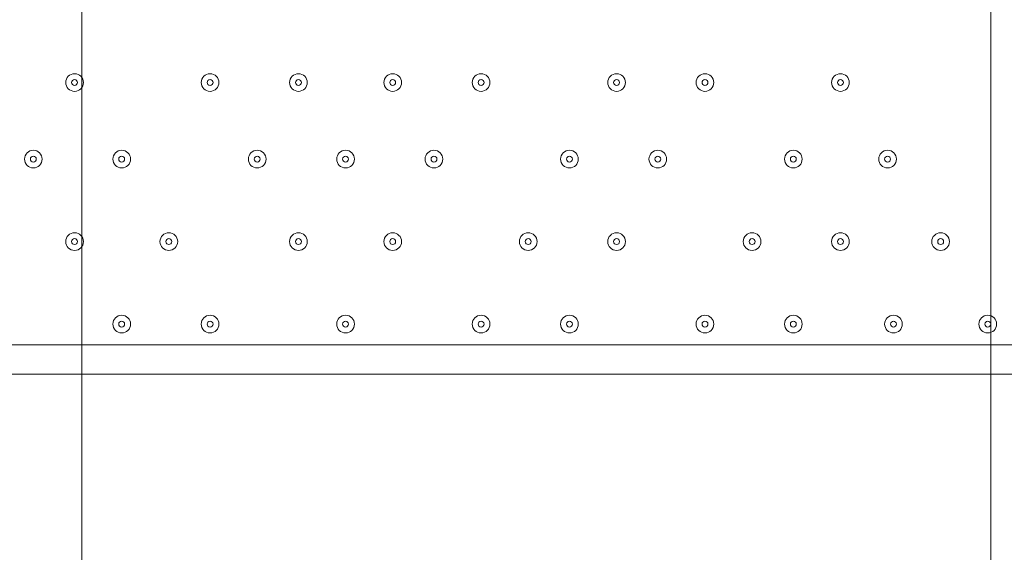
# Model space of a CAD drawing. Units: millimetres. Extents: x -4640 to 12212, y -11655 to 1632.
# Drawn here: x 2035 to 2565, y -1689 to -1402 of the extents above; entities that cross this region are included whole.
import ezdxf

# ---------------------------------------------------------------- set-up
doc = ezdxf.new("R2010")
doc.units = ezdxf.units.MM
doc.header["$MEASUREMENT"] = 0
doc.layers.add('Work Layer', color=7, linetype='Continuous', lineweight=0)

# ---------------------------------------------------------------- blocks, each defined once
blk = doc.blocks.new('Block_10')
at = {"layer": 'Work Layer', "color": 253, "lineweight": 9}
for p, q in [((2558.01, 854.99), (2558.01, -3029.47)), ((2068.06, -2994.07), (2068.06, 819.39))]:
    blk.add_line(p, q, dxfattribs=at)

msp = doc.modelspace()

# ---------------------------------------------------------------- linework, layer by layer
at = {"layer": 'Work Layer', "color": 7, "lineweight": 9}
for p, q in [((1786.34, -1576.91), (2570.57, -1576.91)), ((2634.07, -1592.79), (1786.34, -1592.79))]:
    msp.add_line(p, q, dxfattribs=at)
at = {"layer": 'Work Layer', "color": 1, "lineweight": 9}
msp.add_open_spline([(10033.17, -4298.32), (10033.17, -4298.32), (9452.37, -4298.32), (9452.37, -4298.32), (9177.72, -3991.54), (8778.81, -3798.33), (8334.63, -3798.33), (8334.63, -3798.33), (7585.35, -3798.33), (7585.35, -3798.33), (7464.63, -3504.69), (7279.51, -3244.42), (7047.25, -3035.27), (7047.25, -3035.27), (9000.71, -3035.27), (9000.71, -3035.27), (9978.25, -3035.27), (10770.69, -2242.82), (10770.69, -1265.27), (10770.69, -1265.27), (10770.69, -920.81), (10770.69, -920.81), (10770.69, 56.73), (9978.25, 849.19), (9000.71, 849.19), (9000.71, 849.19), (2417.39, 849.19), (2417.39, 849.19), (2169.72, 849.19), (1934.03, 798.15), (1720, 706.29), (1504.09, 800.07), (1266, 852.36), (1015.6, 852.36), (1015.6, 852.36), (-1913.3, 852.36), (-1913.3, 852.36), (-2890.85, 852.36), (-3683.31, 59.9), (-3683.31, -917.64), (-3683.31, -917.64), (-3683.31, -1281.13), (-3683.31, -1281.13), (-3683.31, -2258.68), (-2890.85, -3051.14), (-1913.3, -3051.14), (-1913.3, -3051.14), (-716.96, -3051.14), (-716.96, -3051.14), (-716.96, -3051.14), (-716.96, -3298.13), (-716.96, -3298.13), (-716.96, -3298.13), (-1793.17, -3298.13), (-1793.17, -3298.13), (-2770.72, -3298.13), (-3563.18, -4090.59), (-3563.18, -5068.14), (-3563.18, -5068.14), (-3563.18, -5128.46), (-3563.18, -5128.46), (-3563.18, -6105.99), (-2770.72, -6898.47), (-1793.17, -6898.47), (-1793.17, -6898.47), (-716.96, -6898.47), (-716.96, -6898.47), (-716.96, -6898.47), (-716.96, -7169.47), (-716.96, -7169.47), (-732.6, -7169.07), (-748.21, -7168.49), (-763.93, -7168.49), (-764.28, -7168.49), (-764.5, -7168.49), (-764.83, -7168.49), (-866.43, -7168.49), (-966.49, -7177.01), (-1064.55, -7192.62), (-1162.53, -7177.01), (-1262.5, -7168.49), (-1364, -7168.49), (-1364.34, -7168.49), (-1364.57, -7168.49), (-1364.9, -7168.49), (-1723.49, -7168.49), (-2064.16, -7269.58), (-2356.76, -7446.32), (-3055.55, -7683.05), (-3558.71, -8343.85), (-3558.71, -9122.62), (-3558.71, -9979.37), (-2949.97, -10693.85), (-2141.43, -10857.36), (-1902.11, -10963.72), (-1639.1, -11022.76), (-1365.69, -11022.76), (-1365.34, -11022.76), (-1365.12, -11022.76), (-1364.79, -11022.76), (-1263.19, -11022.76), (-1163.14, -11014.25), (-1065.08, -10998.64), (-967.1, -11014.25), (-867.13, -11022.76), (-765.62, -11022.76), (-765.28, -11022.76), (-765.05, -11022.76), (-764.73, -11022.76), (-663.12, -11022.76), (-563.07, -11014.25), (-465, -10998.63), (-367.02, -11014.25), (-267.04, -11022.76), (-165.54, -11022.76), (-165.19, -11022.76), (-164.97, -11022.76), (-164.64, -11022.76), (-63.04, -11022.76), (37.01, -11014.25), (135.07, -10998.64), (233.05, -11014.25), (333.02, -11022.76), (434.53, -11022.76), (434.87, -11022.76), (435.1, -11022.76), (435.43, -11022.76), (664.26, -11022.76), (885.55, -10980.99), (1091.98, -10905.27), (1301.53, -11016.54), (1540.47, -11079.81), (1794.27, -11079.81), (1794.27, -11079.81), (3890.4, -11079.81), (3890.4, -11079.81), (3994.05, -11102.47), (4101.58, -11114.75), (4212.03, -11114.75), (4212.03, -11114.75), (4742.79, -11114.75), (4742.79, -11114.75), (5106.27, -11449.86), (5591.63, -11654.77), (6124.98, -11654.77), (6124.98, -11654.77), (8376.04, -11654.77), (8376.04, -11654.77), (9502.69, -11654.77), (10416.06, -10741.4), (10416.06, -9614.75), (10416.06, -9614.75), (10416.06, -9515.88), (10416.06, -9515.88), (10416.06, -8389.23), (9502.69, -7475.86), (8376.04, -7475.86), (8376.04, -7475.86), (7120.75, -7475.86), (7120.75, -7475.86), (7161.34, -7446.96), (7200.6, -7416.39), (7238.43, -7384.12), (7238.43, -7384.12), (8334.63, -7384.12), (8334.63, -7384.12), (8778.82, -7384.12), (9177.74, -7190.9), (9452.39, -6884.1), (9452.39, -6884.1), (10033.17, -6884.1), (10033.17, -6884.1), (10585.45, -6884.1), (11033.18, -6436.41), (11033.18, -5884.11), (11033.18, -5884.11), (11033.18, -5298.32), (11033.18, -5298.32), (11033.18, -4746.04), (10585.45, -4298.32), (10033.17, -4298.32)], degree=3, knots=[0, 0, 0, 0, 1, 1, 1, 2, 2, 2, 3, 3, 3, 4, 4, 4, 5, 5, 5, 6, 6, 6, 7, 7, 7, 8, 8, 8, 9, 9, 9, 10, 10, 10, 11, 11, 11, 12, 12, 12, 13, 13, 13, 14, 14, 14, 15, 15, 15, 16, 16, 16, 17, 17, 17, 18, 18, 18, 19, 19, 19, 20, 20, 20, 21, 21, 21, 22, 22, 22, 23, 23, 23, 24, 24, 24, 25, 25, 25, 26, 26, 26, 27, 27, 27, 28, 28, 28, 29, 29, 29, 30, 30, 30, 31, 31, 31, 32, 32, 32, 33, 33, 33, 34, 34, 34, 35, 35, 35, 36, 36, 36, 37, 37, 37, 38, 38, 38, 39, 39, 39, 40, 40, 40, 41, 41, 41, 42, 42, 42, 43, 43, 43, 44, 44, 44, 45, 45, 45, 46, 46, 46, 47, 47, 47, 48, 48, 48, 49, 49, 49, 50, 50, 50, 51, 51, 51, 52, 52, 52, 53, 53, 53, 54, 54, 54, 55, 55, 55, 56, 56, 56, 57, 57, 57, 58, 58, 58, 59, 59, 59, 60, 60, 60, 60], dxfattribs=at)
at = {"layer": 'Work Layer', "color": 7, "lineweight": 9}
for points in [[(2059.39, -1435.63), (2059.39, -1438.26), (2061.53, -1440.39), (2064.16, -1440.39), (2066.79, -1440.39), (2068.92, -1438.26), (2068.92, -1435.63), (2068.92, -1433), (2066.79, -1430.86), (2064.16, -1430.86), (2061.53, -1430.86), (2059.39, -1433), (2059.39, -1435.63)], [(2068.92, -1435.63), (2068.92, -1433), (2066.79, -1430.86), (2064.16, -1430.86), (2061.53, -1430.86), (2059.39, -1433), (2059.39, -1435.63), (2059.39, -1438.26), (2061.53, -1440.39), (2064.16, -1440.39), (2066.79, -1440.39), (2068.92, -1438.26), (2068.92, -1435.63)], [(2132.42, -1435.63), (2132.42, -1438.26), (2134.55, -1440.39), (2137.18, -1440.39), (2139.81, -1440.39), (2141.94, -1438.26), (2141.94, -1435.63), (2141.94, -1433), (2139.81, -1430.86), (2137.18, -1430.86), (2134.55, -1430.86), (2132.42, -1433), (2132.42, -1435.63)], [(2141.94, -1435.63), (2141.94, -1433), (2139.81, -1430.86), (2137.18, -1430.86), (2134.55, -1430.86), (2132.42, -1433), (2132.42, -1435.63), (2132.42, -1438.26), (2134.55, -1440.39), (2137.18, -1440.39), (2139.81, -1440.39), (2141.94, -1438.26), (2141.94, -1435.63)], [(2180.04, -1435.63), (2180.04, -1438.26), (2182.18, -1440.39), (2184.81, -1440.39), (2187.44, -1440.39), (2189.57, -1438.26), (2189.57, -1435.63), (2189.57, -1433), (2187.44, -1430.86), (2184.81, -1430.86), (2182.18, -1430.86), (2180.04, -1433), (2180.04, -1435.63)], [(2189.57, -1435.63), (2189.57, -1433), (2187.44, -1430.86), (2184.81, -1430.86), (2182.18, -1430.86), (2180.04, -1433), (2180.04, -1435.63), (2180.04, -1438.26), (2182.18, -1440.39), (2184.81, -1440.39), (2187.44, -1440.39), (2189.57, -1438.26), (2189.57, -1435.63)], [(2230.84, -1435.63), (2230.84, -1438.26), (2232.98, -1440.39), (2235.61, -1440.39), (2238.24, -1440.39), (2240.37, -1438.26), (2240.37, -1435.63), (2240.37, -1433), (2238.24, -1430.86), (2235.61, -1430.86), (2232.98, -1430.86), (2230.84, -1433), (2230.84, -1435.63)], [(2240.37, -1435.63), (2240.37, -1433), (2238.24, -1430.86), (2235.61, -1430.86), (2232.98, -1430.86), (2230.84, -1433), (2230.84, -1435.63), (2230.84, -1438.26), (2232.98, -1440.39), (2235.61, -1440.39), (2238.24, -1440.39), (2240.37, -1438.26), (2240.37, -1435.63)], [(2278.47, -1435.63), (2278.47, -1438.26), (2280.6, -1440.39), (2283.23, -1440.39), (2285.86, -1440.39), (2287.99, -1438.26), (2287.99, -1435.63), (2287.99, -1433), (2285.86, -1430.86), (2283.23, -1430.86), (2280.6, -1430.86), (2278.47, -1433), (2278.47, -1435.63)], [(2287.99, -1435.63), (2287.99, -1433), (2285.86, -1430.86), (2283.23, -1430.86), (2280.6, -1430.86), (2278.47, -1433), (2278.47, -1435.63), (2278.47, -1438.26), (2280.6, -1440.39), (2283.23, -1440.39), (2285.86, -1440.39), (2287.99, -1438.26), (2287.99, -1435.63)], [(2351.49, -1435.63), (2351.49, -1438.26), (2353.63, -1440.39), (2356.26, -1440.39), (2358.89, -1440.39), (2361.02, -1438.26), (2361.02, -1435.63), (2361.02, -1433), (2358.89, -1430.86), (2356.26, -1430.86), (2353.63, -1430.86), (2351.49, -1433), (2351.49, -1435.63)], [(2361.02, -1435.63), (2361.02, -1433), (2358.89, -1430.86), (2356.26, -1430.86), (2353.63, -1430.86), (2351.49, -1433), (2351.49, -1435.63), (2351.49, -1438.26), (2353.63, -1440.39), (2356.26, -1440.39), (2358.89, -1440.39), (2361.02, -1438.26), (2361.02, -1435.63)], [(2399.12, -1435.63), (2399.12, -1438.26), (2401.25, -1440.39), (2403.88, -1440.39), (2406.51, -1440.39), (2408.64, -1438.26), (2408.64, -1435.63), (2408.64, -1433), (2406.51, -1430.86), (2403.88, -1430.86), (2401.25, -1430.86), (2399.12, -1433), (2399.12, -1435.63)], [(2408.64, -1435.63), (2408.64, -1433), (2406.51, -1430.86), (2403.88, -1430.86), (2401.25, -1430.86), (2399.12, -1433), (2399.12, -1435.63), (2399.12, -1438.26), (2401.25, -1440.39), (2403.88, -1440.39), (2406.51, -1440.39), (2408.64, -1438.26), (2408.64, -1435.63)], [(2472.14, -1435.63), (2472.14, -1438.26), (2474.28, -1440.39), (2476.91, -1440.39), (2479.54, -1440.39), (2481.67, -1438.26), (2481.67, -1435.63), (2481.67, -1433), (2479.54, -1430.86), (2476.91, -1430.86), (2474.28, -1430.86), (2472.14, -1433), (2472.14, -1435.63)], [(2481.67, -1435.63), (2481.67, -1433), (2479.54, -1430.86), (2476.91, -1430.86), (2474.28, -1430.86), (2472.14, -1433), (2472.14, -1435.63), (2472.14, -1438.26), (2474.28, -1440.39), (2476.91, -1440.39), (2479.54, -1440.39), (2481.67, -1438.26), (2481.67, -1435.63)], [(2065.74, -1435.63), (2065.74, -1434.75), (2065.03, -1434.04), (2064.16, -1434.04), (2063.28, -1434.04), (2062.57, -1434.75), (2062.57, -1435.63), (2062.57, -1436.5), (2063.28, -1437.21), (2064.16, -1437.21), (2065.03, -1437.21), (2065.74, -1436.5), (2065.74, -1435.63)], [(2138.77, -1435.63), (2138.77, -1434.75), (2138.06, -1434.04), (2137.18, -1434.04), (2136.3, -1434.04), (2135.59, -1434.75), (2135.59, -1435.63), (2135.59, -1436.5), (2136.3, -1437.21), (2137.18, -1437.21), (2138.06, -1437.21), (2138.77, -1436.5), (2138.77, -1435.63)], [(2186.39, -1435.63), (2186.39, -1434.75), (2185.68, -1434.04), (2184.81, -1434.04), (2183.93, -1434.04), (2183.22, -1434.75), (2183.22, -1435.63), (2183.22, -1436.5), (2183.93, -1437.21), (2184.81, -1437.21), (2185.68, -1437.21), (2186.39, -1436.5), (2186.39, -1435.63)], [(2237.19, -1435.63), (2237.19, -1434.75), (2236.48, -1434.04), (2235.61, -1434.04), (2234.73, -1434.04), (2234.02, -1434.75), (2234.02, -1435.63), (2234.02, -1436.5), (2234.73, -1437.21), (2235.61, -1437.21), (2236.48, -1437.21), (2237.19, -1436.5), (2237.19, -1435.63)], [(2284.82, -1435.63), (2284.82, -1434.75), (2284.11, -1434.04), (2283.23, -1434.04), (2282.35, -1434.04), (2281.64, -1434.75), (2281.64, -1435.63), (2281.64, -1436.5), (2282.35, -1437.21), (2283.23, -1437.21), (2284.11, -1437.21), (2284.82, -1436.5), (2284.82, -1435.63)], [(2357.84, -1435.63), (2357.84, -1434.75), (2357.13, -1434.04), (2356.26, -1434.04), (2355.38, -1434.04), (2354.67, -1434.75), (2354.67, -1435.63), (2354.67, -1436.5), (2355.38, -1437.21), (2356.26, -1437.21), (2357.13, -1437.21), (2357.84, -1436.5), (2357.84, -1435.63)], [(2405.47, -1435.63), (2405.47, -1434.75), (2404.76, -1434.04), (2403.88, -1434.04), (2403, -1434.04), (2402.29, -1434.75), (2402.29, -1435.63), (2402.29, -1436.5), (2403, -1437.21), (2403.88, -1437.21), (2404.76, -1437.21), (2405.47, -1436.5), (2405.47, -1435.63)], [(2478.49, -1435.63), (2478.49, -1434.75), (2477.78, -1434.04), (2476.91, -1434.04), (2476.03, -1434.04), (2475.32, -1434.75), (2475.32, -1435.63), (2475.32, -1436.5), (2476.03, -1437.21), (2476.91, -1437.21), (2477.78, -1437.21), (2478.49, -1436.5), (2478.49, -1435.63)], [(2037.17, -1476.9), (2037.17, -1479.53), (2039.3, -1481.66), (2041.93, -1481.66), (2044.56, -1481.66), (2046.69, -1479.53), (2046.69, -1476.9), (2046.69, -1474.27), (2044.56, -1472.14), (2041.93, -1472.14), (2039.3, -1472.14), (2037.17, -1474.27), (2037.17, -1476.9)], [(2046.69, -1476.9), (2046.69, -1474.27), (2044.56, -1472.14), (2041.93, -1472.14), (2039.3, -1472.14), (2037.17, -1474.27), (2037.17, -1476.9), (2037.17, -1479.53), (2039.3, -1481.66), (2041.93, -1481.66), (2044.56, -1481.66), (2046.69, -1479.53), (2046.69, -1476.9)], [(2084.79, -1476.9), (2084.79, -1479.53), (2086.93, -1481.66), (2089.56, -1481.66), (2092.19, -1481.66), (2094.32, -1479.53), (2094.32, -1476.9), (2094.32, -1474.27), (2092.19, -1472.14), (2089.56, -1472.14), (2086.93, -1472.14), (2084.79, -1474.27), (2084.79, -1476.9)], [(2094.32, -1476.9), (2094.32, -1474.27), (2092.19, -1472.14), (2089.56, -1472.14), (2086.93, -1472.14), (2084.79, -1474.27), (2084.79, -1476.9), (2084.79, -1479.53), (2086.93, -1481.66), (2089.56, -1481.66), (2092.19, -1481.66), (2094.32, -1479.53), (2094.32, -1476.9)], [(2157.82, -1476.9), (2157.82, -1479.53), (2159.95, -1481.66), (2162.58, -1481.66), (2165.21, -1481.66), (2167.34, -1479.53), (2167.34, -1476.9), (2167.34, -1474.27), (2165.21, -1472.14), (2162.58, -1472.14), (2159.95, -1472.14), (2157.82, -1474.27), (2157.82, -1476.9)], [(2167.34, -1476.9), (2167.34, -1474.27), (2165.21, -1472.14), (2162.58, -1472.14), (2159.95, -1472.14), (2157.82, -1474.27), (2157.82, -1476.9), (2157.82, -1479.53), (2159.95, -1481.66), (2162.58, -1481.66), (2165.21, -1481.66), (2167.34, -1479.53), (2167.34, -1476.9)], [(2205.44, -1476.9), (2205.44, -1479.53), (2207.58, -1481.66), (2210.21, -1481.66), (2212.84, -1481.66), (2214.97, -1479.53), (2214.97, -1476.9), (2214.97, -1474.27), (2212.84, -1472.14), (2210.21, -1472.14), (2207.58, -1472.14), (2205.44, -1474.27), (2205.44, -1476.9)], [(2214.97, -1476.9), (2214.97, -1474.27), (2212.84, -1472.14), (2210.21, -1472.14), (2207.58, -1472.14), (2205.44, -1474.27), (2205.44, -1476.9), (2205.44, -1479.53), (2207.58, -1481.66), (2210.21, -1481.66), (2212.84, -1481.66), (2214.97, -1479.53), (2214.97, -1476.9)], [(2253.07, -1476.9), (2253.07, -1479.53), (2255.2, -1481.66), (2257.83, -1481.66), (2260.46, -1481.66), (2262.59, -1479.53), (2262.59, -1476.9), (2262.59, -1474.27), (2260.46, -1472.14), (2257.83, -1472.14), (2255.2, -1472.14), (2253.07, -1474.27), (2253.07, -1476.9)], [(2262.59, -1476.9), (2262.59, -1474.27), (2260.46, -1472.14), (2257.83, -1472.14), (2255.2, -1472.14), (2253.07, -1474.27), (2253.07, -1476.9), (2253.07, -1479.53), (2255.2, -1481.66), (2257.83, -1481.66), (2260.46, -1481.66), (2262.59, -1479.53), (2262.59, -1476.9)], [(2326.09, -1476.9), (2326.09, -1479.53), (2328.23, -1481.66), (2330.86, -1481.66), (2333.49, -1481.66), (2335.62, -1479.53), (2335.62, -1476.9), (2335.62, -1474.27), (2333.49, -1472.14), (2330.86, -1472.14), (2328.23, -1472.14), (2326.09, -1474.27), (2326.09, -1476.9)], [(2335.62, -1476.9), (2335.62, -1474.27), (2333.49, -1472.14), (2330.86, -1472.14), (2328.23, -1472.14), (2326.09, -1474.27), (2326.09, -1476.9), (2326.09, -1479.53), (2328.23, -1481.66), (2330.86, -1481.66), (2333.49, -1481.66), (2335.62, -1479.53), (2335.62, -1476.9)], [(2373.72, -1476.9), (2373.72, -1479.53), (2375.85, -1481.66), (2378.48, -1481.66), (2381.11, -1481.66), (2383.24, -1479.53), (2383.24, -1476.9), (2383.24, -1474.27), (2381.11, -1472.14), (2378.48, -1472.14), (2375.85, -1472.14), (2373.72, -1474.27), (2373.72, -1476.9)], [(2383.24, -1476.9), (2383.24, -1474.27), (2381.11, -1472.14), (2378.48, -1472.14), (2375.85, -1472.14), (2373.72, -1474.27), (2373.72, -1476.9), (2373.72, -1479.53), (2375.85, -1481.66), (2378.48, -1481.66), (2381.11, -1481.66), (2383.24, -1479.53), (2383.24, -1476.9)], [(2446.74, -1476.9), (2446.74, -1479.53), (2448.88, -1481.66), (2451.51, -1481.66), (2454.14, -1481.66), (2456.27, -1479.53), (2456.27, -1476.9), (2456.27, -1474.27), (2454.14, -1472.14), (2451.51, -1472.14), (2448.88, -1472.14), (2446.74, -1474.27), (2446.74, -1476.9)], [(2456.27, -1476.9), (2456.27, -1474.27), (2454.14, -1472.14), (2451.51, -1472.14), (2448.88, -1472.14), (2446.74, -1474.27), (2446.74, -1476.9), (2446.74, -1479.53), (2448.88, -1481.66), (2451.51, -1481.66), (2454.14, -1481.66), (2456.27, -1479.53), (2456.27, -1476.9)], [(2497.54, -1476.9), (2497.54, -1479.53), (2499.68, -1481.66), (2502.31, -1481.66), (2504.94, -1481.66), (2507.07, -1479.53), (2507.07, -1476.9), (2507.07, -1474.27), (2504.94, -1472.14), (2502.31, -1472.14), (2499.68, -1472.14), (2497.54, -1474.27), (2497.54, -1476.9)], [(2507.07, -1476.9), (2507.07, -1474.27), (2504.94, -1472.14), (2502.31, -1472.14), (2499.68, -1472.14), (2497.54, -1474.27), (2497.54, -1476.9), (2497.54, -1479.53), (2499.68, -1481.66), (2502.31, -1481.66), (2504.94, -1481.66), (2507.07, -1479.53), (2507.07, -1476.9)], [(2043.52, -1476.9), (2043.52, -1476.03), (2042.81, -1475.31), (2041.93, -1475.31), (2041.05, -1475.31), (2040.34, -1476.03), (2040.34, -1476.9), (2040.34, -1477.78), (2041.05, -1478.49), (2041.93, -1478.49), (2042.81, -1478.49), (2043.52, -1477.78), (2043.52, -1476.9)], [(2091.14, -1476.9), (2091.14, -1476.03), (2090.43, -1475.31), (2089.56, -1475.31), (2088.68, -1475.31), (2087.97, -1476.03), (2087.97, -1476.9), (2087.97, -1477.78), (2088.68, -1478.49), (2089.56, -1478.49), (2090.43, -1478.49), (2091.14, -1477.78), (2091.14, -1476.9)], [(2164.17, -1476.9), (2164.17, -1476.03), (2163.46, -1475.31), (2162.58, -1475.31), (2161.7, -1475.31), (2160.99, -1476.03), (2160.99, -1476.9), (2160.99, -1477.78), (2161.7, -1478.49), (2162.58, -1478.49), (2163.46, -1478.49), (2164.17, -1477.78), (2164.17, -1476.9)], [(2211.79, -1476.9), (2211.79, -1476.03), (2211.08, -1475.31), (2210.21, -1475.31), (2209.33, -1475.31), (2208.62, -1476.03), (2208.62, -1476.9), (2208.62, -1477.78), (2209.33, -1478.49), (2210.21, -1478.49), (2211.08, -1478.49), (2211.79, -1477.78), (2211.79, -1476.9)], [(2259.42, -1476.9), (2259.42, -1476.03), (2258.71, -1475.31), (2257.83, -1475.31), (2256.95, -1475.31), (2256.24, -1476.03), (2256.24, -1476.9), (2256.24, -1477.78), (2256.95, -1478.49), (2257.83, -1478.49), (2258.71, -1478.49), (2259.42, -1477.78), (2259.42, -1476.9)], [(2332.44, -1476.9), (2332.44, -1476.03), (2331.73, -1475.31), (2330.86, -1475.31), (2329.98, -1475.31), (2329.27, -1476.03), (2329.27, -1476.9), (2329.27, -1477.78), (2329.98, -1478.49), (2330.86, -1478.49), (2331.73, -1478.49), (2332.44, -1477.78), (2332.44, -1476.9)], [(2380.07, -1476.9), (2380.07, -1476.03), (2379.36, -1475.31), (2378.48, -1475.31), (2377.6, -1475.31), (2376.89, -1476.03), (2376.89, -1476.9), (2376.89, -1477.78), (2377.6, -1478.49), (2378.48, -1478.49), (2379.36, -1478.49), (2380.07, -1477.78), (2380.07, -1476.9)], [(2453.09, -1476.9), (2453.09, -1476.03), (2452.38, -1475.31), (2451.51, -1475.31), (2450.63, -1475.31), (2449.92, -1476.03), (2449.92, -1476.9), (2449.92, -1477.78), (2450.63, -1478.49), (2451.51, -1478.49), (2452.38, -1478.49), (2453.09, -1477.78), (2453.09, -1476.9)], [(2503.89, -1476.9), (2503.89, -1476.03), (2503.18, -1475.31), (2502.31, -1475.31), (2501.43, -1475.31), (2500.72, -1476.03), (2500.72, -1476.9), (2500.72, -1477.78), (2501.43, -1478.49), (2502.31, -1478.49), (2503.18, -1478.49), (2503.89, -1477.78), (2503.89, -1476.9)], [(2059.39, -1521.35), (2059.39, -1523.98), (2061.53, -1526.11), (2064.16, -1526.11), (2066.79, -1526.11), (2068.92, -1523.98), (2068.92, -1521.35), (2068.92, -1518.72), (2066.79, -1516.59), (2064.16, -1516.59), (2061.53, -1516.59), (2059.39, -1518.72), (2059.39, -1521.35)], [(2068.92, -1521.35), (2068.92, -1518.72), (2066.79, -1516.59), (2064.16, -1516.59), (2061.53, -1516.59), (2059.39, -1518.72), (2059.39, -1521.35), (2059.39, -1523.98), (2061.53, -1526.11), (2064.16, -1526.11), (2066.79, -1526.12), (2068.92, -1523.98), (2068.92, -1521.35)], [(2110.19, -1521.35), (2110.19, -1523.98), (2112.33, -1526.11), (2114.96, -1526.11), (2117.59, -1526.11), (2119.72, -1523.98), (2119.72, -1521.35), (2119.72, -1518.72), (2117.59, -1516.59), (2114.96, -1516.59), (2112.33, -1516.59), (2110.19, -1518.72), (2110.19, -1521.35)], [(2119.72, -1521.35), (2119.72, -1518.72), (2117.59, -1516.59), (2114.96, -1516.59), (2112.33, -1516.59), (2110.19, -1518.72), (2110.19, -1521.35), (2110.19, -1523.98), (2112.33, -1526.11), (2114.96, -1526.11), (2117.59, -1526.12), (2119.72, -1523.98), (2119.72, -1521.35)], [(2180.04, -1521.35), (2180.04, -1523.98), (2182.18, -1526.11), (2184.81, -1526.11), (2187.44, -1526.11), (2189.57, -1523.98), (2189.57, -1521.35), (2189.57, -1518.72), (2187.44, -1516.59), (2184.81, -1516.59), (2182.18, -1516.59), (2180.04, -1518.72), (2180.04, -1521.35)], [(2189.57, -1521.35), (2189.57, -1518.72), (2187.44, -1516.59), (2184.81, -1516.59), (2182.18, -1516.59), (2180.04, -1518.72), (2180.04, -1521.35), (2180.04, -1523.98), (2182.18, -1526.11), (2184.81, -1526.11), (2187.44, -1526.12), (2189.57, -1523.98), (2189.57, -1521.35)], [(2230.84, -1521.35), (2230.84, -1523.98), (2232.98, -1526.11), (2235.61, -1526.11), (2238.24, -1526.11), (2240.37, -1523.98), (2240.37, -1521.35), (2240.37, -1518.72), (2238.24, -1516.59), (2235.61, -1516.59), (2232.98, -1516.59), (2230.84, -1518.72), (2230.84, -1521.35)], [(2240.37, -1521.35), (2240.37, -1518.72), (2238.24, -1516.59), (2235.61, -1516.59), (2232.98, -1516.59), (2230.84, -1518.72), (2230.84, -1521.35), (2230.84, -1523.98), (2232.98, -1526.11), (2235.61, -1526.11), (2238.24, -1526.12), (2240.37, -1523.98), (2240.37, -1521.35)], [(2303.87, -1521.35), (2303.87, -1523.98), (2306, -1526.11), (2308.63, -1526.11), (2311.26, -1526.11), (2313.39, -1523.98), (2313.39, -1521.35), (2313.39, -1518.72), (2311.26, -1516.59), (2308.63, -1516.59), (2306, -1516.59), (2303.87, -1518.72), (2303.87, -1521.35)], [(2313.39, -1521.35), (2313.39, -1518.72), (2311.26, -1516.59), (2308.63, -1516.59), (2306, -1516.59), (2303.87, -1518.72), (2303.87, -1521.35), (2303.87, -1523.98), (2306, -1526.11), (2308.63, -1526.11), (2311.26, -1526.12), (2313.39, -1523.98), (2313.39, -1521.35)], [(2351.49, -1521.35), (2351.49, -1523.98), (2353.63, -1526.11), (2356.26, -1526.11), (2358.89, -1526.11), (2361.02, -1523.98), (2361.02, -1521.35), (2361.02, -1518.72), (2358.89, -1516.59), (2356.26, -1516.59), (2353.63, -1516.59), (2351.49, -1518.72), (2351.49, -1521.35)], [(2361.02, -1521.35), (2361.02, -1518.72), (2358.89, -1516.59), (2356.26, -1516.59), (2353.63, -1516.59), (2351.49, -1518.72), (2351.49, -1521.35), (2351.49, -1523.98), (2353.63, -1526.11), (2356.26, -1526.11), (2358.89, -1526.12), (2361.02, -1523.98), (2361.02, -1521.35)], [(2424.52, -1521.35), (2424.52, -1523.98), (2426.65, -1526.11), (2429.28, -1526.11), (2431.91, -1526.11), (2434.04, -1523.98), (2434.04, -1521.35), (2434.04, -1518.72), (2431.91, -1516.59), (2429.28, -1516.59), (2426.65, -1516.59), (2424.52, -1518.72), (2424.52, -1521.35)], [(2434.04, -1521.35), (2434.04, -1518.72), (2431.91, -1516.59), (2429.28, -1516.59), (2426.65, -1516.59), (2424.52, -1518.72), (2424.52, -1521.35), (2424.52, -1523.98), (2426.65, -1526.11), (2429.28, -1526.11), (2431.91, -1526.12), (2434.04, -1523.98), (2434.04, -1521.35)], [(2472.14, -1521.35), (2472.14, -1523.98), (2474.28, -1526.11), (2476.91, -1526.11), (2479.54, -1526.11), (2481.67, -1523.98), (2481.67, -1521.35), (2481.67, -1518.72), (2479.54, -1516.59), (2476.91, -1516.59), (2474.28, -1516.59), (2472.14, -1518.72), (2472.14, -1521.35)], [(2481.67, -1521.35), (2481.67, -1518.72), (2479.54, -1516.59), (2476.91, -1516.59), (2474.28, -1516.59), (2472.14, -1518.72), (2472.14, -1521.35), (2472.14, -1523.98), (2474.28, -1526.11), (2476.91, -1526.11), (2479.54, -1526.12), (2481.67, -1523.98), (2481.67, -1521.35)], [(2526.12, -1521.35), (2526.12, -1523.98), (2528.25, -1526.11), (2530.88, -1526.11), (2533.51, -1526.11), (2535.64, -1523.98), (2535.64, -1521.35), (2535.64, -1518.72), (2533.51, -1516.59), (2530.88, -1516.59), (2528.25, -1516.59), (2526.12, -1518.72), (2526.12, -1521.35)], [(2535.64, -1521.35), (2535.64, -1518.72), (2533.51, -1516.59), (2530.88, -1516.59), (2528.25, -1516.59), (2526.12, -1518.72), (2526.12, -1521.35), (2526.12, -1523.98), (2528.25, -1526.11), (2530.88, -1526.11), (2533.51, -1526.12), (2535.64, -1523.98), (2535.64, -1521.35)], [(2065.74, -1521.35), (2065.74, -1520.48), (2065.03, -1519.76), (2064.16, -1519.76), (2063.28, -1519.76), (2062.57, -1520.48), (2062.57, -1521.35), (2062.57, -1522.23), (2063.28, -1522.94), (2064.16, -1522.94), (2065.03, -1522.94), (2065.74, -1522.23), (2065.74, -1521.35)], [(2116.54, -1521.35), (2116.54, -1520.48), (2115.83, -1519.76), (2114.96, -1519.76), (2114.08, -1519.76), (2113.37, -1520.48), (2113.37, -1521.35), (2113.37, -1522.23), (2114.08, -1522.94), (2114.96, -1522.94), (2115.83, -1522.94), (2116.54, -1522.23), (2116.54, -1521.35)], [(2186.39, -1521.35), (2186.39, -1520.48), (2185.68, -1519.76), (2184.81, -1519.76), (2183.93, -1519.76), (2183.22, -1520.48), (2183.22, -1521.35), (2183.22, -1522.23), (2183.93, -1522.94), (2184.81, -1522.94), (2185.68, -1522.94), (2186.39, -1522.23), (2186.39, -1521.35)], [(2237.19, -1521.35), (2237.19, -1520.48), (2236.48, -1519.76), (2235.61, -1519.76), (2234.73, -1519.76), (2234.02, -1520.48), (2234.02, -1521.35), (2234.02, -1522.23), (2234.73, -1522.94), (2235.61, -1522.94), (2236.48, -1522.94), (2237.19, -1522.23), (2237.19, -1521.35)], [(2310.22, -1521.35), (2310.22, -1520.48), (2309.51, -1519.76), (2308.63, -1519.76), (2307.75, -1519.76), (2307.04, -1520.48), (2307.04, -1521.35), (2307.04, -1522.23), (2307.75, -1522.94), (2308.63, -1522.94), (2309.51, -1522.94), (2310.22, -1522.23), (2310.22, -1521.35)], [(2357.84, -1521.35), (2357.84, -1520.48), (2357.13, -1519.76), (2356.26, -1519.76), (2355.38, -1519.76), (2354.67, -1520.48), (2354.67, -1521.35), (2354.67, -1522.23), (2355.38, -1522.94), (2356.26, -1522.94), (2357.13, -1522.94), (2357.84, -1522.23), (2357.84, -1521.35)], [(2430.87, -1521.35), (2430.87, -1520.48), (2430.16, -1519.76), (2429.28, -1519.76), (2428.4, -1519.76), (2427.69, -1520.48), (2427.69, -1521.35), (2427.69, -1522.23), (2428.4, -1522.94), (2429.28, -1522.94), (2430.16, -1522.94), (2430.87, -1522.23), (2430.87, -1521.35)], [(2478.49, -1521.35), (2478.49, -1520.48), (2477.78, -1519.76), (2476.91, -1519.76), (2476.03, -1519.76), (2475.32, -1520.48), (2475.32, -1521.35), (2475.32, -1522.23), (2476.03, -1522.94), (2476.91, -1522.94), (2477.78, -1522.94), (2478.49, -1522.23), (2478.49, -1521.35)], [(2532.47, -1521.35), (2532.47, -1520.48), (2531.76, -1519.76), (2530.88, -1519.76), (2530, -1519.76), (2529.29, -1520.48), (2529.29, -1521.35), (2529.29, -1522.23), (2530, -1522.94), (2530.88, -1522.94), (2531.76, -1522.94), (2532.47, -1522.23), (2532.47, -1521.35)], [(2084.79, -1565.8), (2084.79, -1568.43), (2086.93, -1570.56), (2089.56, -1570.56), (2092.19, -1570.56), (2094.32, -1568.43), (2094.32, -1565.8), (2094.32, -1563.17), (2092.19, -1561.04), (2089.56, -1561.04), (2086.93, -1561.04), (2084.79, -1563.17), (2084.79, -1565.8)], [(2094.32, -1565.8), (2094.32, -1563.17), (2092.19, -1561.04), (2089.56, -1561.04), (2086.93, -1561.04), (2084.79, -1563.17), (2084.79, -1565.8), (2084.79, -1568.43), (2086.93, -1570.56), (2089.56, -1570.56), (2092.19, -1570.56), (2094.32, -1568.43), (2094.32, -1565.8)], [(2091.14, -1565.8), (2091.14, -1564.93), (2090.43, -1564.21), (2089.56, -1564.21), (2088.68, -1564.21), (2087.97, -1564.93), (2087.97, -1565.8), (2087.97, -1566.68), (2088.68, -1567.39), (2089.56, -1567.39), (2090.43, -1567.39), (2091.14, -1566.68), (2091.14, -1565.8)], [(2132.42, -1565.8), (2132.42, -1568.43), (2134.55, -1570.56), (2137.18, -1570.56), (2139.81, -1570.56), (2141.94, -1568.43), (2141.94, -1565.8), (2141.94, -1563.17), (2139.81, -1561.04), (2137.18, -1561.04), (2134.55, -1561.04), (2132.42, -1563.17), (2132.42, -1565.8)], [(2141.94, -1565.8), (2141.94, -1563.17), (2139.81, -1561.04), (2137.18, -1561.04), (2134.55, -1561.04), (2132.42, -1563.17), (2132.42, -1565.8), (2132.42, -1568.43), (2134.55, -1570.56), (2137.18, -1570.56), (2139.81, -1570.56), (2141.94, -1568.43), (2141.94, -1565.8)], [(2138.77, -1565.8), (2138.77, -1564.93), (2138.06, -1564.21), (2137.18, -1564.21), (2136.3, -1564.21), (2135.59, -1564.93), (2135.59, -1565.8), (2135.59, -1566.68), (2136.3, -1567.39), (2137.18, -1567.39), (2138.06, -1567.39), (2138.77, -1566.68), (2138.77, -1565.8)], [(2205.44, -1565.8), (2205.44, -1568.43), (2207.58, -1570.56), (2210.21, -1570.56), (2212.84, -1570.56), (2214.97, -1568.43), (2214.97, -1565.8), (2214.97, -1563.17), (2212.84, -1561.04), (2210.21, -1561.04), (2207.58, -1561.04), (2205.44, -1563.17), (2205.44, -1565.8)], [(2214.97, -1565.8), (2214.97, -1563.17), (2212.84, -1561.04), (2210.21, -1561.04), (2207.58, -1561.04), (2205.44, -1563.17), (2205.44, -1565.8), (2205.44, -1568.43), (2207.58, -1570.56), (2210.21, -1570.56), (2212.84, -1570.56), (2214.97, -1568.43), (2214.97, -1565.8)], [(2211.79, -1565.8), (2211.79, -1564.93), (2211.08, -1564.21), (2210.21, -1564.21), (2209.33, -1564.21), (2208.62, -1564.93), (2208.62, -1565.8), (2208.62, -1566.68), (2209.33, -1567.39), (2210.21, -1567.39), (2211.08, -1567.39), (2211.79, -1566.68), (2211.79, -1565.8)], [(2278.47, -1565.8), (2278.47, -1568.43), (2280.6, -1570.56), (2283.23, -1570.56), (2285.86, -1570.56), (2287.99, -1568.43), (2287.99, -1565.8), (2287.99, -1563.17), (2285.86, -1561.04), (2283.23, -1561.04), (2280.6, -1561.04), (2278.47, -1563.17), (2278.47, -1565.8)], [(2287.99, -1565.8), (2287.99, -1563.17), (2285.86, -1561.04), (2283.23, -1561.04), (2280.6, -1561.04), (2278.47, -1563.17), (2278.47, -1565.8), (2278.47, -1568.43), (2280.6, -1570.56), (2283.23, -1570.56), (2285.86, -1570.56), (2287.99, -1568.43), (2287.99, -1565.8)], [(2284.82, -1565.8), (2284.82, -1564.93), (2284.11, -1564.21), (2283.23, -1564.21), (2282.35, -1564.21), (2281.64, -1564.93), (2281.64, -1565.8), (2281.64, -1566.68), (2282.35, -1567.39), (2283.23, -1567.39), (2284.11, -1567.39), (2284.82, -1566.68), (2284.82, -1565.8)], [(2326.09, -1565.8), (2326.09, -1568.43), (2328.23, -1570.56), (2330.86, -1570.56), (2333.49, -1570.56), (2335.62, -1568.43), (2335.62, -1565.8), (2335.62, -1563.17), (2333.49, -1561.04), (2330.86, -1561.04), (2328.23, -1561.04), (2326.09, -1563.17), (2326.09, -1565.8)], [(2335.62, -1565.8), (2335.62, -1563.17), (2333.49, -1561.04), (2330.86, -1561.04), (2328.23, -1561.04), (2326.09, -1563.17), (2326.09, -1565.8), (2326.09, -1568.43), (2328.23, -1570.56), (2330.86, -1570.56), (2333.49, -1570.56), (2335.62, -1568.43), (2335.62, -1565.8)], [(2332.44, -1565.8), (2332.44, -1564.93), (2331.73, -1564.21), (2330.86, -1564.21), (2329.98, -1564.21), (2329.27, -1564.93), (2329.27, -1565.8), (2329.27, -1566.68), (2329.98, -1567.39), (2330.86, -1567.39), (2331.73, -1567.39), (2332.44, -1566.68), (2332.44, -1565.8)], [(2399.12, -1565.8), (2399.12, -1568.43), (2401.25, -1570.56), (2403.88, -1570.56), (2406.51, -1570.56), (2408.64, -1568.43), (2408.64, -1565.8), (2408.64, -1563.17), (2406.51, -1561.04), (2403.88, -1561.04), (2401.25, -1561.04), (2399.12, -1563.17), (2399.12, -1565.8)], [(2408.64, -1565.8), (2408.64, -1563.17), (2406.51, -1561.04), (2403.88, -1561.04), (2401.25, -1561.04), (2399.12, -1563.17), (2399.12, -1565.8), (2399.12, -1568.43), (2401.25, -1570.56), (2403.88, -1570.56), (2406.51, -1570.56), (2408.64, -1568.43), (2408.64, -1565.8)], [(2405.47, -1565.8), (2405.47, -1564.93), (2404.76, -1564.21), (2403.88, -1564.21), (2403, -1564.21), (2402.29, -1564.93), (2402.29, -1565.8), (2402.29, -1566.68), (2403, -1567.39), (2403.88, -1567.39), (2404.76, -1567.39), (2405.47, -1566.68), (2405.47, -1565.8)], [(2446.74, -1565.8), (2446.74, -1568.43), (2448.88, -1570.56), (2451.51, -1570.56), (2454.14, -1570.56), (2456.27, -1568.43), (2456.27, -1565.8), (2456.27, -1563.17), (2454.14, -1561.04), (2451.51, -1561.04), (2448.88, -1561.04), (2446.74, -1563.17), (2446.74, -1565.8)], [(2456.27, -1565.8), (2456.27, -1563.17), (2454.14, -1561.04), (2451.51, -1561.04), (2448.88, -1561.04), (2446.74, -1563.17), (2446.74, -1565.8), (2446.74, -1568.43), (2448.88, -1570.56), (2451.51, -1570.56), (2454.14, -1570.56), (2456.27, -1568.43), (2456.27, -1565.8)], [(2453.09, -1565.8), (2453.09, -1564.93), (2452.38, -1564.21), (2451.51, -1564.21), (2450.63, -1564.21), (2449.92, -1564.93), (2449.92, -1565.8), (2449.92, -1566.68), (2450.63, -1567.39), (2451.51, -1567.39), (2452.38, -1567.39), (2453.09, -1566.68), (2453.09, -1565.8)], [(2500.72, -1565.8), (2500.72, -1568.43), (2502.85, -1570.56), (2505.48, -1570.56), (2508.11, -1570.56), (2510.24, -1568.43), (2510.24, -1565.8), (2510.24, -1563.17), (2508.11, -1561.04), (2505.48, -1561.04), (2502.85, -1561.04), (2500.72, -1563.17), (2500.72, -1565.8)], [(2510.24, -1565.8), (2510.24, -1563.17), (2508.11, -1561.04), (2505.48, -1561.04), (2502.85, -1561.04), (2500.72, -1563.17), (2500.72, -1565.8), (2500.72, -1568.43), (2502.85, -1570.56), (2505.48, -1570.56), (2508.11, -1570.56), (2510.24, -1568.43), (2510.24, -1565.8)], [(2507.07, -1565.8), (2507.07, -1564.93), (2506.36, -1564.21), (2505.48, -1564.21), (2504.6, -1564.21), (2503.89, -1564.93), (2503.89, -1565.8), (2503.89, -1566.68), (2504.6, -1567.39), (2505.48, -1567.39), (2506.36, -1567.39), (2507.07, -1566.68), (2507.07, -1565.8)], [(2551.52, -1565.8), (2551.52, -1568.43), (2553.65, -1570.56), (2556.28, -1570.56), (2558.91, -1570.56), (2561.04, -1568.43), (2561.04, -1565.8), (2561.04, -1563.17), (2558.91, -1561.04), (2556.28, -1561.04), (2553.65, -1561.04), (2551.52, -1563.17), (2551.52, -1565.8)], [(2561.04, -1565.8), (2561.04, -1563.17), (2558.91, -1561.04), (2556.28, -1561.04), (2553.65, -1561.04), (2551.52, -1563.17), (2551.52, -1565.8), (2551.52, -1568.43), (2553.65, -1570.56), (2556.28, -1570.56), (2558.91, -1570.56), (2561.04, -1568.43), (2561.04, -1565.8)], [(2557.87, -1565.8), (2557.87, -1564.93), (2557.16, -1564.21), (2556.28, -1564.21), (2555.4, -1564.21), (2554.69, -1564.93), (2554.69, -1565.8), (2554.69, -1566.68), (2555.4, -1567.39), (2556.28, -1567.39), (2557.16, -1567.39), (2557.87, -1566.68), (2557.87, -1565.8)]]:
    msp.add_open_spline(points, degree=3, knots=[0, 0, 0, 0, 1, 1, 1, 2, 2, 2, 3, 3, 3, 4, 4, 4, 4], dxfattribs=at)

# ---------------------------------------------------------------- block references
at = {"layer": 'Work Layer'}
msp.add_blockref('Block_10', (0, 0), dxfattribs=at)

doc.saveas('drawing.dxf')
